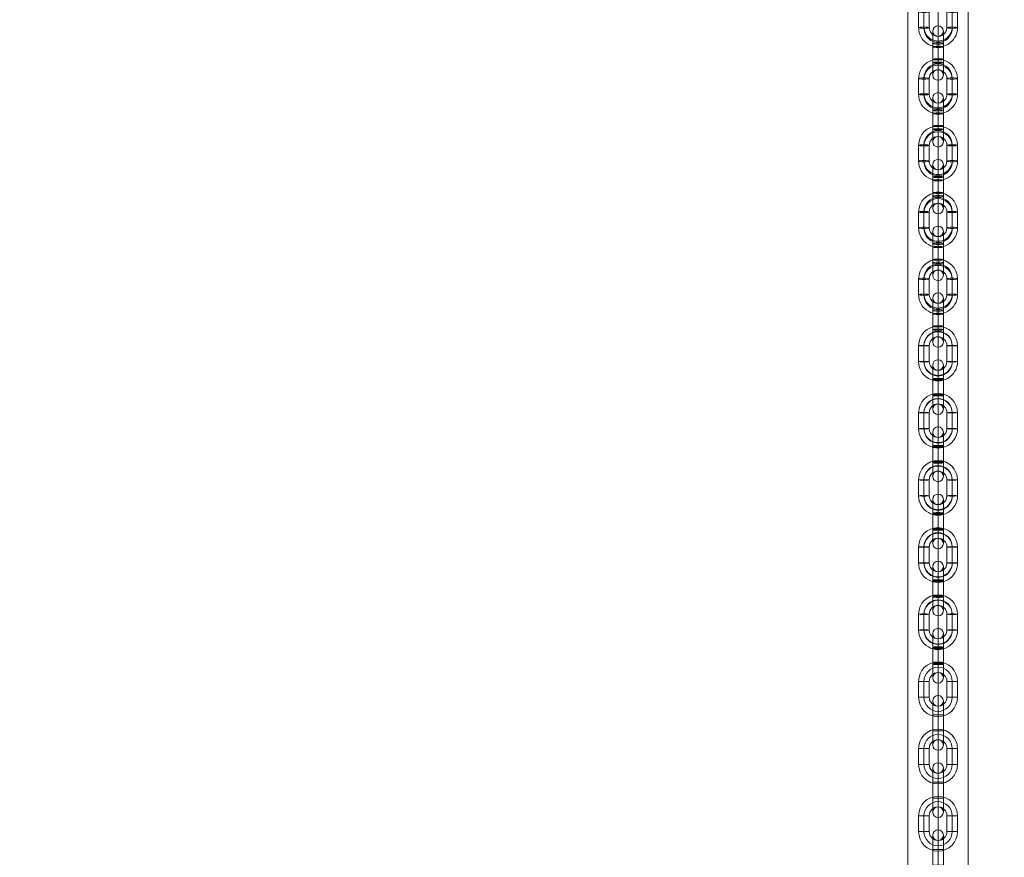
# Model space of a CAD drawing. Units: millimetres. Extents: x -8412 to 7488, y -9935 to 1165.
# Drawn here: x -6741 to -6184, y -1466 to -992 of the extents above; entities that cross this region are included whole.
import ezdxf

# ---------------------------------------------------------------- set-up
doc = ezdxf.new("R2010")
doc.units = ezdxf.units.MM
doc.header["$MEASUREMENT"] = 0
doc.linetypes.add('DGN Style 2', pattern=[165.36, 99.216, -66.144])
for name, color, linetype, lineweight in [('joiners-new - Level 25', 7, 'Continuous', 0), ('joiners-new - Level 26', 7, 'Continuous', 0), ('Level 15', 7, 'Continuous', 0), ('Level 8', 18, 'Continuous', 0)]:
    doc.layers.add(name, color=color, linetype=linetype, lineweight=lineweight)

# ---------------------------------------------------------------- blocks, each defined once
blk = doc.blocks.new('From Smart Solid_367')
at = {"layer": 'joiners-new - Level 26', "color": 9, "lineweight": 13}
for p, q in [((-3, 3.54), (-3, 12.47)), ((0, 3.2), (0, 15.47)), ((3, 3.54), (3, 12.47)), ((0, 3.89), (0, 9.47)), ((0, 5.74), (0, -3.2)), ((-3, 5.4), (-3, -3.54)), ((-3, -5.4), (-3, 3.54)), ((0, 5.05), (0, -3.89)), ((0, -5.05), (0, 3.89)), ((0, -5.74), (0, 3.2)), ((3, 5.4), (3, -3.54)), ((3, -5.4), (3, 3.54)), ((-3, -12.47), (-3, -3.54)), ((0, -15.47), (0, -3.2)), ((0, -9.47), (0, -3.89)), ((3, -12.47), (3, -3.54))]:
    blk.add_line(p, q, dxfattribs=at)
at = {"layer": 'joiners-new - Level 26', "color": 9, "lineweight": 13, "extrusion": (0, 0, -1)}
for centre, ratio in [((0, 12.42), 0.993282), ((0, 5.4), 0.115718), ((0, -3.54), 0.115718), ((0, -3.54), 0.115718)]:
    blk.add_ellipse(centre, major_axis=(-3, 0), ratio=ratio, dxfattribs=at)
at = {"layer": 'joiners-new - Level 26', "color": 9, "lineweight": 13}
for centre, ratio in [((0, 3.54), 0.115718), ((0, 3.54), 0.115718), ((0, -5.4), 0.115718), ((0, -12.42), 0.993282)]:
    blk.add_ellipse(centre, major_axis=(-3, 0), ratio=ratio, dxfattribs=at)
blk = doc.blocks.new('From Smart Solid_368')
at = {"layer": 'joiners-new - Level 26', "color": 9, "lineweight": 13}
for p, q in [((0, 15.42), (0, 9.42)), ((-11, -4.47), (-11, 4.47)), ((-8, -4.12), (-8, 4.82)), ((-8, -4.82), (-8, 4.12)), ((-5, -4.47), (-5, 4.47)), ((5, 4.47), (5, -4.47)), ((8, 4.82), (8, -4.12)), ((8, 4.12), (8, -4.82)), ((11, 4.47), (11, -4.47)), ((0, -15.42), (0, -9.42))]:
    blk.add_line(p, q, dxfattribs=at)
at = {"layer": 'joiners-new - Level 26', "color": 9, "lineweight": 13, "extrusion": (0, 0, -1)}
for centre, major_axis, start_param, end_param in [((0, 4.47), (11, 0), 3.141593, 6.283185), ((0, 4.82), (8, 0), 3.141593, 6.283185), ((0, 4.12), (8, 0), 3.141593, 6.283185), ((0, 4.47), (5, 0), 3.141593, 6.283185), ((0, -4.47), (11, 0), 0, 3.141593), ((0, -4.12), (8, 0), 0, 3.141593), ((0, -4.82), (8, 0), 0, 3.141593), ((0, -4.47), (5, 0), 0, 3.141593)]:
    blk.add_ellipse(centre, major_axis=major_axis, ratio=0.993282, start_param=start_param, end_param=end_param, dxfattribs=at)
at = {"layer": 'joiners-new - Level 26', "color": 9, "lineweight": 13}
for centre in [(-8, 4.47), (-8, 4.47), (-8, -4.47)]:
    blk.add_ellipse(centre, major_axis=(3, 0), ratio=0.115718, dxfattribs=at)
at = {"layer": 'joiners-new - Level 26', "color": 9, "lineweight": 13, "extrusion": (0, 0, -1)}
for centre in [(8, 4.47), (8, -4.47), (8, -4.47)]:
    blk.add_ellipse(centre, major_axis=(-3, 0), ratio=0.115718, dxfattribs=at)
blk = doc.blocks.new('From Smart Solid_369')
at = {"layer": 'joiners-new - Level 26', "color": 9, "lineweight": 13}
for p, q in [((0, 15.42), (0, 9.42)), ((-11, -4.47), (-11, 4.47)), ((-8, -4.12), (-8, 4.82)), ((-8, -4.82), (-8, 4.12)), ((-5, -4.47), (-5, 4.47)), ((5, 4.47), (5, -4.47)), ((8, 4.82), (8, -4.12)), ((8, 4.12), (8, -4.82)), ((11, 4.47), (11, -4.47)), ((0, -15.42), (0, -9.42))]:
    blk.add_line(p, q, dxfattribs=at)
at = {"layer": 'joiners-new - Level 26', "color": 9, "lineweight": 13, "extrusion": (0, 0, -1)}
for centre, major_axis, start_param, end_param in [((0, 4.47), (11, 0), 3.141593, 6.283185), ((0, 4.82), (8, 0), 3.141593, 6.283185), ((0, 4.12), (8, 0), 3.141593, 6.283185), ((0, 4.47), (5, 0), 3.141593, 6.283185), ((0, -4.47), (11, 0), 0, 3.141593), ((0, -4.12), (8, 0), 0, 3.141593), ((0, -4.82), (8, 0), 0, 3.141593), ((0, -4.47), (5, 0), 0, 3.141593)]:
    blk.add_ellipse(centre, major_axis=major_axis, ratio=0.993282, start_param=start_param, end_param=end_param, dxfattribs=at)
at = {"layer": 'joiners-new - Level 26', "color": 9, "lineweight": 13}
for centre in [(-8, 4.47), (-8, 4.47), (-8, -4.47)]:
    blk.add_ellipse(centre, major_axis=(3, 0), ratio=0.115718, dxfattribs=at)
at = {"layer": 'joiners-new - Level 26', "color": 9, "lineweight": 13, "extrusion": (0, 0, -1)}
for centre in [(8, 4.47), (8, -4.47), (8, -4.47)]:
    blk.add_ellipse(centre, major_axis=(-3, 0), ratio=0.115718, dxfattribs=at)
blk = doc.blocks.new('From Smart Solid_370')
at = {"layer": 'joiners-new - Level 26', "color": 9, "lineweight": 13}
for p, q in [((-3, 3.54), (-3, 12.47)), ((0, 3.2), (0, 15.47)), ((3, 3.54), (3, 12.47)), ((0, 3.89), (0, 9.47)), ((0, 5.74), (0, -3.2)), ((-3, 5.4), (-3, -3.54)), ((-3, -5.4), (-3, 3.54)), ((0, 5.05), (0, -3.89)), ((0, -5.05), (0, 3.89)), ((0, -5.74), (0, 3.2)), ((3, 5.4), (3, -3.54)), ((3, -5.4), (3, 3.54)), ((-3, -12.47), (-3, -3.54)), ((0, -15.47), (0, -3.2)), ((0, -9.47), (0, -3.89)), ((3, -12.47), (3, -3.54))]:
    blk.add_line(p, q, dxfattribs=at)
at = {"layer": 'joiners-new - Level 26', "color": 9, "lineweight": 13, "extrusion": (0, 0, -1)}
for centre, ratio in [((0, 12.42), 0.993282), ((0, 5.4), 0.115718), ((0, -3.54), 0.115718), ((0, -3.54), 0.115718)]:
    blk.add_ellipse(centre, major_axis=(-3, 0), ratio=ratio, dxfattribs=at)
at = {"layer": 'joiners-new - Level 26', "color": 9, "lineweight": 13}
for centre, ratio in [((0, 3.54), 0.115718), ((0, 3.54), 0.115718), ((0, -5.4), 0.115718), ((0, -12.42), 0.993282)]:
    blk.add_ellipse(centre, major_axis=(-3, 0), ratio=ratio, dxfattribs=at)
blk = doc.blocks.new('From Smart Solid_372')
at = {"layer": 'joiners-new - Level 26', "color": 9, "lineweight": 13}
for p, q in [((-3, 4.16), (-3, 12.5)), ((0, 4.03), (0, 15.5)), ((3, 4.16), (3, 12.5)), ((0, 4.28), (0, 9.5)), ((-3, 4.84), (-3, -4.15)), ((-3, -4.84), (-3, 4.16)), ((0, 4.96), (0, -4.03)), ((0, 4.71), (0, -4.28)), ((0, -4.71), (0, 4.28)), ((0, -4.96), (0, 4.03)), ((3, 4.84), (3, -4.15)), ((3, -4.84), (3, 4.16)), ((-3, -12.5), (-3, -4.15)), ((0, -15.5), (0, -4.03)), ((0, -9.5), (0, -4.28)), ((3, -12.5), (3, -4.15))]:
    blk.add_line(p, q, dxfattribs=at)
at = {"layer": 'joiners-new - Level 26', "color": 9, "lineweight": 13, "extrusion": (0, 0, -1)}
for centre, ratio in [((0, 12.49), 0.999092), ((0, 4.84), 0.042615), ((0, -4.15), 0.042615), ((0, -4.15), 0.042615)]:
    blk.add_ellipse(centre, major_axis=(-3, 0), ratio=ratio, dxfattribs=at)
at = {"layer": 'joiners-new - Level 26', "color": 9, "lineweight": 13}
for centre, ratio in [((0, 4.16), 0.042615), ((0, 4.16), 0.042615), ((0, -4.84), 0.042615), ((0, -12.49), 0.999092)]:
    blk.add_ellipse(centre, major_axis=(-3, 0), ratio=ratio, dxfattribs=at)
blk = doc.blocks.new('From Smart Solid_374')
at = {"layer": 'joiners-new - Level 26', "color": 9, "lineweight": 13}
for p, q in [((0, 15.49), (0, 9.49)), ((-11, -4.5), (-11, 4.5)), ((-8, -4.37), (-8, 4.62)), ((-8, -4.62), (-8, 4.37)), ((-5, -4.5), (-5, 4.5)), ((5, 4.5), (5, -4.5)), ((8, 4.62), (8, -4.37)), ((8, 4.37), (8, -4.62)), ((11, 4.5), (11, -4.5)), ((0, -15.49), (0, -9.49))]:
    blk.add_line(p, q, dxfattribs=at)
at = {"layer": 'joiners-new - Level 26', "color": 9, "lineweight": 13, "extrusion": (0, 0, -1)}
for centre, major_axis, start_param, end_param in [((0, 4.5), (11, 0), 3.141593, 6.283185), ((0, 4.62), (8, 0), 3.141593, 6.283185), ((0, 4.37), (8, 0), 3.141593, 6.283185), ((0, 4.5), (5, 0), 3.141593, 6.283185), ((0, -4.5), (11, 0), 0, 3.141593), ((0, -4.37), (8, 0), 0, 3.141593), ((0, -4.62), (8, 0), 0, 3.141593), ((0, -4.5), (5, 0), 0, 3.141593)]:
    blk.add_ellipse(centre, major_axis=major_axis, ratio=0.999092, start_param=start_param, end_param=end_param, dxfattribs=at)
at = {"layer": 'joiners-new - Level 26', "color": 9, "lineweight": 13}
for centre in [(-8, 4.5), (-8, 4.5), (-8, -4.5)]:
    blk.add_ellipse(centre, major_axis=(3, 0), ratio=0.042615, dxfattribs=at)
at = {"layer": 'joiners-new - Level 26', "color": 9, "lineweight": 13, "extrusion": (0, 0, -1)}
for centre in [(8, 4.5), (8, -4.5), (8, -4.5)]:
    blk.add_ellipse(centre, major_axis=(-3, 0), ratio=0.042615, dxfattribs=at)
blk = doc.blocks.new('From Smart Solid_376')
at = {"layer": 'joiners-new - Level 26', "color": 9, "lineweight": 13}
for p, q in [((-3, 4.15), (-3, 12.5)), ((0, 4.03), (0, 15.5)), ((3, 4.15), (3, 12.5)), ((0, 4.28), (0, 9.5)), ((-3, 4.84), (-3, -4.16)), ((-3, -4.84), (-3, 4.15)), ((0, 4.96), (0, -4.03)), ((0, 4.71), (0, -4.28)), ((0, -4.71), (0, 4.28)), ((0, -4.97), (0, 4.03)), ((3, 4.84), (3, -4.16)), ((3, -4.84), (3, 4.15)), ((-3, -12.5), (-3, -4.16)), ((0, -15.5), (0, -4.03)), ((0, -9.5), (0, -4.28)), ((3, -12.5), (3, -4.16))]:
    blk.add_line(p, q, dxfattribs=at)
at = {"layer": 'joiners-new - Level 26', "color": 9, "lineweight": 13, "extrusion": (0, 0, -1)}
for centre, ratio in [((0, 12.49), 0.999092), ((0, 4.84), 0.042615), ((0, -4.16), 0.042615), ((0, -4.16), 0.042615)]:
    blk.add_ellipse(centre, major_axis=(-3, 0), ratio=ratio, dxfattribs=at)
at = {"layer": 'joiners-new - Level 26', "color": 9, "lineweight": 13}
for centre, ratio in [((0, 4.15), 0.042615), ((0, 4.15), 0.042615), ((0, -4.84), 0.042615), ((0, -12.49), 0.999092)]:
    blk.add_ellipse(centre, major_axis=(-3, 0), ratio=ratio, dxfattribs=at)
blk = doc.blocks.new('From Smart Solid_378')
at = {"layer": 'joiners-new - Level 26', "color": 9, "lineweight": 13}
for p, q in [((0, 15.49), (0, 9.49)), ((-11, -4.5), (-11, 4.5)), ((-8, -4.37), (-8, 4.62)), ((-8, -4.62), (-8, 4.37)), ((-5, -4.5), (-5, 4.5)), ((5, 4.5), (5, -4.5)), ((8, 4.62), (8, -4.37)), ((8, 4.37), (8, -4.62)), ((11, 4.5), (11, -4.5)), ((0, -15.49), (0, -9.49))]:
    blk.add_line(p, q, dxfattribs=at)
at = {"layer": 'joiners-new - Level 26', "color": 9, "lineweight": 13, "extrusion": (0, 0, -1)}
for centre, major_axis, start_param, end_param in [((0, 4.5), (11, 0), 3.141593, 6.283185), ((0, 4.62), (8, 0), 3.141593, 6.283185), ((0, 4.37), (8, 0), 3.141593, 6.283185), ((0, 4.5), (5, 0), 3.141593, 6.283185), ((0, -4.5), (11, 0), 0, 3.141593), ((0, -4.37), (8, 0), 0, 3.141593), ((0, -4.62), (8, 0), 0, 3.141593), ((0, -4.5), (5, 0), 0, 3.141593)]:
    blk.add_ellipse(centre, major_axis=major_axis, ratio=0.999092, start_param=start_param, end_param=end_param, dxfattribs=at)
at = {"layer": 'joiners-new - Level 26', "color": 9, "lineweight": 13}
for centre in [(-8, 4.5), (-8, 4.5), (-8, -4.5)]:
    blk.add_ellipse(centre, major_axis=(3, 0), ratio=0.042615, dxfattribs=at)
at = {"layer": 'joiners-new - Level 26', "color": 9, "lineweight": 13, "extrusion": (0, 0, -1)}
for centre in [(8, 4.5), (8, -4.5), (8, -4.5)]:
    blk.add_ellipse(centre, major_axis=(-3, 0), ratio=0.042615, dxfattribs=at)
blk = doc.blocks.new('From Smart Solid_380')
at = {"layer": 'joiners-new - Level 26', "color": 9, "lineweight": 13}
for p, q in [((-3, 4.16), (-3, 12.5)), ((0, 4.03), (0, 15.5)), ((3, 4.16), (3, 12.5)), ((0, 4.28), (0, 9.5)), ((-3, 4.84), (-3, -4.15)), ((-3, -4.84), (-3, 4.16)), ((0, 4.96), (0, -4.03)), ((0, 4.71), (0, -4.28)), ((0, -4.71), (0, 4.28)), ((0, -4.96), (0, 4.03)), ((3, 4.84), (3, -4.15)), ((3, -4.84), (3, 4.16)), ((-3, -12.5), (-3, -4.15)), ((0, -15.5), (0, -4.03)), ((0, -9.5), (0, -4.28)), ((3, -12.5), (3, -4.15))]:
    blk.add_line(p, q, dxfattribs=at)
at = {"layer": 'joiners-new - Level 26', "color": 9, "lineweight": 13, "extrusion": (0, 0, -1)}
for centre, ratio in [((0, 12.49), 0.999092), ((0, 4.84), 0.042615), ((0, -4.15), 0.042615), ((0, -4.15), 0.042615)]:
    blk.add_ellipse(centre, major_axis=(-3, 0), ratio=ratio, dxfattribs=at)
at = {"layer": 'joiners-new - Level 26', "color": 9, "lineweight": 13}
for centre, ratio in [((0, 4.16), 0.042615), ((0, 4.16), 0.042615), ((0, -4.84), 0.042615), ((0, -12.49), 0.999092)]:
    blk.add_ellipse(centre, major_axis=(-3, 0), ratio=ratio, dxfattribs=at)
blk = doc.blocks.new('From Smart Solid_382')
at = {"layer": 'joiners-new - Level 26', "color": 9, "lineweight": 13}
for p, q in [((0, 15.49), (0, 9.49)), ((-11, -4.5), (-11, 4.5)), ((-8, -4.37), (-8, 4.62)), ((-8, -4.62), (-8, 4.37)), ((-5, -4.5), (-5, 4.5)), ((5, 4.5), (5, -4.5)), ((8, 4.62), (8, -4.37)), ((8, 4.37), (8, -4.62)), ((11, 4.5), (11, -4.5)), ((0, -15.49), (0, -9.49))]:
    blk.add_line(p, q, dxfattribs=at)
at = {"layer": 'joiners-new - Level 26', "color": 9, "lineweight": 13, "extrusion": (0, 0, -1)}
for centre, major_axis, start_param, end_param in [((0, 4.5), (11, 0), 3.141593, 6.283185), ((0, 4.62), (8, 0), 3.141593, 6.283185), ((0, 4.37), (8, 0), 3.141593, 6.283185), ((0, 4.5), (5, 0), 3.141593, 6.283185), ((0, -4.5), (11, 0), 0, 3.141593), ((0, -4.37), (8, 0), 0, 3.141593), ((0, -4.62), (8, 0), 0, 3.141593), ((0, -4.5), (5, 0), 0, 3.141593)]:
    blk.add_ellipse(centre, major_axis=major_axis, ratio=0.999092, start_param=start_param, end_param=end_param, dxfattribs=at)
at = {"layer": 'joiners-new - Level 26', "color": 9, "lineweight": 13}
for centre in [(-8, 4.5), (-8, 4.5), (-8, -4.5)]:
    blk.add_ellipse(centre, major_axis=(3, 0), ratio=0.042615, dxfattribs=at)
at = {"layer": 'joiners-new - Level 26', "color": 9, "lineweight": 13, "extrusion": (0, 0, -1)}
for centre in [(8, 4.5), (8, -4.5), (8, -4.5)]:
    blk.add_ellipse(centre, major_axis=(-3, 0), ratio=0.042615, dxfattribs=at)
blk = doc.blocks.new('From Smart Solid_384')
at = {"layer": 'joiners-new - Level 26', "color": 9, "lineweight": 13}
for p, q in [((-3, 4.15), (-3, 12.5)), ((0, 4.03), (0, 15.5)), ((3, 4.15), (3, 12.5)), ((0, 4.28), (0, 9.5)), ((-3, 4.84), (-3, -4.16)), ((-3, -4.84), (-3, 4.15)), ((0, 4.96), (0, -4.03)), ((0, 4.71), (0, -4.28)), ((0, -4.71), (0, 4.28)), ((0, -4.96), (0, 4.03)), ((3, 4.84), (3, -4.16)), ((3, -4.84), (3, 4.15)), ((-3, -12.5), (-3, -4.16)), ((0, -15.5), (0, -4.03)), ((0, -9.5), (0, -4.28)), ((3, -12.5), (3, -4.16))]:
    blk.add_line(p, q, dxfattribs=at)
at = {"layer": 'joiners-new - Level 26', "color": 9, "lineweight": 13, "extrusion": (0, 0, -1)}
for centre, ratio in [((0, 12.49), 0.999092), ((0, 4.84), 0.042615), ((0, -4.16), 0.042615), ((0, -4.16), 0.042615)]:
    blk.add_ellipse(centre, major_axis=(-3, 0), ratio=ratio, dxfattribs=at)
at = {"layer": 'joiners-new - Level 26', "color": 9, "lineweight": 13}
for centre, ratio in [((0, 4.15), 0.042615), ((0, 4.15), 0.042615), ((0, -4.84), 0.042615), ((0, -12.49), 0.999092)]:
    blk.add_ellipse(centre, major_axis=(-3, 0), ratio=ratio, dxfattribs=at)
blk = doc.blocks.new('From Smart Solid_386')
at = {"layer": 'joiners-new - Level 26', "color": 9, "lineweight": 13}
for p, q in [((0, 15.49), (0, 9.49)), ((-11, -4.5), (-11, 4.5)), ((-8, -4.37), (-8, 4.62)), ((-8, -4.62), (-8, 4.37)), ((-5, -4.5), (-5, 4.5)), ((5, 4.5), (5, -4.5)), ((8, 4.62), (8, -4.37)), ((8, 4.37), (8, -4.62)), ((11, 4.5), (11, -4.5)), ((0, -15.49), (0, -9.49))]:
    blk.add_line(p, q, dxfattribs=at)
at = {"layer": 'joiners-new - Level 26', "color": 9, "lineweight": 13, "extrusion": (0, 0, -1)}
for centre, major_axis, start_param, end_param in [((0, 4.5), (11, 0), 3.141593, 6.283185), ((0, 4.62), (8, 0), 3.141593, 6.283185), ((0, 4.37), (8, 0), 3.141593, 6.283185), ((0, 4.5), (5, 0), 3.141593, 6.283185), ((0, -4.5), (11, 0), 0, 3.141593), ((0, -4.37), (8, 0), 0, 3.141593), ((0, -4.62), (8, 0), 0, 3.141593), ((0, -4.5), (5, 0), 0, 3.141593)]:
    blk.add_ellipse(centre, major_axis=major_axis, ratio=0.999092, start_param=start_param, end_param=end_param, dxfattribs=at)
at = {"layer": 'joiners-new - Level 26', "color": 9, "lineweight": 13}
for centre in [(-8, 4.5), (-8, 4.5), (-8, -4.5)]:
    blk.add_ellipse(centre, major_axis=(3, 0), ratio=0.042615, dxfattribs=at)
at = {"layer": 'joiners-new - Level 26', "color": 9, "lineweight": 13, "extrusion": (0, 0, -1)}
for centre in [(8, 4.5), (8, -4.5), (8, -4.5)]:
    blk.add_ellipse(centre, major_axis=(-3, 0), ratio=0.042615, dxfattribs=at)
blk = doc.blocks.new('From Smart Solid_387')
at = {"layer": 'joiners-new - Level 26', "color": 9, "lineweight": 13}
for p, q in [((0, 15.42), (0, 9.42)), ((-11, -4.47), (-11, 4.47)), ((-8, -4.12), (-8, 4.82)), ((-8, -4.82), (-8, 4.12)), ((-5, -4.47), (-5, 4.47)), ((5, 4.47), (5, -4.47)), ((8, 4.82), (8, -4.12)), ((8, 4.12), (8, -4.82)), ((11, 4.47), (11, -4.47)), ((0, -15.42), (0, -9.42))]:
    blk.add_line(p, q, dxfattribs=at)
at = {"layer": 'joiners-new - Level 26', "color": 9, "lineweight": 13, "extrusion": (0, 0, -1)}
for centre, major_axis, start_param, end_param in [((0, 4.47), (11, 0), 3.141593, 6.283185), ((0, 4.82), (8, 0), 3.141593, 6.283185), ((0, 4.12), (8, 0), 3.141593, 6.283185), ((0, 4.47), (5, 0), 3.141593, 6.283185), ((0, -4.47), (11, 0), 0, 3.141593), ((0, -4.12), (8, 0), 0, 3.141593), ((0, -4.82), (8, 0), 0, 3.141593), ((0, -4.47), (5, 0), 0, 3.141593)]:
    blk.add_ellipse(centre, major_axis=major_axis, ratio=0.993282, start_param=start_param, end_param=end_param, dxfattribs=at)
at = {"layer": 'joiners-new - Level 26', "color": 9, "lineweight": 13}
for centre in [(-8, 4.47), (-8, 4.47), (-8, -4.47)]:
    blk.add_ellipse(centre, major_axis=(3, 0), ratio=0.115718, dxfattribs=at)
at = {"layer": 'joiners-new - Level 26', "color": 9, "lineweight": 13, "extrusion": (0, 0, -1)}
for centre in [(8, 4.47), (8, -4.47), (8, -4.47)]:
    blk.add_ellipse(centre, major_axis=(-3, 0), ratio=0.115718, dxfattribs=at)
blk = doc.blocks.new('From Smart Solid_388')
at = {"layer": 'joiners-new - Level 26', "color": 9, "lineweight": 13}
for p, q in [((-3, 4.16), (-3, 12.5)), ((0, 4.03), (0, 15.5)), ((3, 4.16), (3, 12.5)), ((0, 4.28), (0, 9.5)), ((-3, 4.84), (-3, -4.15)), ((-3, -4.84), (-3, 4.16)), ((0, 4.96), (0, -4.03)), ((0, 4.71), (0, -4.28)), ((0, -4.71), (0, 4.28)), ((0, -4.96), (0, 4.03)), ((3, 4.84), (3, -4.15)), ((3, -4.84), (3, 4.16)), ((-3, -12.5), (-3, -4.15)), ((0, -15.5), (0, -4.03)), ((0, -9.5), (0, -4.28)), ((3, -12.5), (3, -4.15))]:
    blk.add_line(p, q, dxfattribs=at)
at = {"layer": 'joiners-new - Level 26', "color": 9, "lineweight": 13, "extrusion": (0, 0, -1)}
for centre, ratio in [((0, 12.49), 0.999092), ((0, 4.84), 0.042615), ((0, -4.15), 0.042615), ((0, -4.15), 0.042615)]:
    blk.add_ellipse(centre, major_axis=(-3, 0), ratio=ratio, dxfattribs=at)
at = {"layer": 'joiners-new - Level 26', "color": 9, "lineweight": 13}
for centre, ratio in [((0, 4.16), 0.042615), ((0, 4.16), 0.042615), ((0, -4.84), 0.042615), ((0, -12.49), 0.999092)]:
    blk.add_ellipse(centre, major_axis=(-3, 0), ratio=ratio, dxfattribs=at)
blk = doc.blocks.new('From Smart Solid_389')
at = {"layer": 'joiners-new - Level 26', "color": 9, "lineweight": 13}
for p, q in [((0, 15.42), (0, 9.42)), ((-11, -4.47), (-11, 4.47)), ((-8, -4.12), (-8, 4.82)), ((-8, -4.82), (-8, 4.12)), ((-5, -4.47), (-5, 4.47)), ((5, 4.47), (5, -4.47)), ((8, 4.82), (8, -4.12)), ((8, 4.12), (8, -4.82)), ((11, 4.47), (11, -4.47)), ((0, -15.42), (0, -9.42))]:
    blk.add_line(p, q, dxfattribs=at)
at = {"layer": 'joiners-new - Level 26', "color": 9, "lineweight": 13, "extrusion": (0, 0, -1)}
for centre, major_axis, start_param, end_param in [((0, 4.47), (11, 0), 3.141593, 6.283185), ((0, 4.82), (8, 0), 3.141593, 6.283185), ((0, 4.12), (8, 0), 3.141593, 6.283185), ((0, 4.47), (5, 0), 3.141593, 6.283185), ((0, -4.47), (11, 0), 0, 3.141593), ((0, -4.12), (8, 0), 0, 3.141593), ((0, -4.82), (8, 0), 0, 3.141593), ((0, -4.47), (5, 0), 0, 3.141593)]:
    blk.add_ellipse(centre, major_axis=major_axis, ratio=0.993282, start_param=start_param, end_param=end_param, dxfattribs=at)
at = {"layer": 'joiners-new - Level 26', "color": 9, "lineweight": 13}
for centre in [(-8, 4.47), (-8, 4.47), (-8, -4.47)]:
    blk.add_ellipse(centre, major_axis=(3, 0), ratio=0.115718, dxfattribs=at)
at = {"layer": 'joiners-new - Level 26', "color": 9, "lineweight": 13, "extrusion": (0, 0, -1)}
for centre in [(8, 4.47), (8, -4.47), (8, -4.47)]:
    blk.add_ellipse(centre, major_axis=(-3, 0), ratio=0.115718, dxfattribs=at)
blk = doc.blocks.new('From Smart Solid_390')
at = {"layer": 'joiners-new - Level 26', "color": 9, "lineweight": 13}
for p, q in [((0, 15.49), (0, 9.49)), ((-11, -4.5), (-11, 4.5)), ((-8, -4.37), (-8, 4.62)), ((-8, -4.62), (-8, 4.37)), ((-5, -4.5), (-5, 4.5)), ((5, 4.5), (5, -4.5)), ((8, 4.62), (8, -4.37)), ((8, 4.37), (8, -4.62)), ((11, 4.5), (11, -4.5)), ((0, -15.49), (0, -9.49))]:
    blk.add_line(p, q, dxfattribs=at)
at = {"layer": 'joiners-new - Level 26', "color": 9, "lineweight": 13, "extrusion": (0, 0, -1)}
for centre, major_axis, start_param, end_param in [((0, 4.5), (11, 0), 3.141593, 6.283185), ((0, 4.62), (8, 0), 3.141593, 6.283185), ((0, 4.37), (8, 0), 3.141593, 6.283185), ((0, 4.5), (5, 0), 3.141593, 6.283185), ((0, -4.5), (11, 0), 0, 3.141593), ((0, -4.37), (8, 0), 0, 3.141593), ((0, -4.62), (8, 0), 0, 3.141593), ((0, -4.5), (5, 0), 0, 3.141593)]:
    blk.add_ellipse(centre, major_axis=major_axis, ratio=0.999092, start_param=start_param, end_param=end_param, dxfattribs=at)
at = {"layer": 'joiners-new - Level 26', "color": 9, "lineweight": 13}
for centre in [(-8, 4.5), (-8, 4.5), (-8, -4.5)]:
    blk.add_ellipse(centre, major_axis=(3, 0), ratio=0.042615, dxfattribs=at)
at = {"layer": 'joiners-new - Level 26', "color": 9, "lineweight": 13, "extrusion": (0, 0, -1)}
for centre in [(8, 4.5), (8, -4.5), (8, -4.5)]:
    blk.add_ellipse(centre, major_axis=(-3, 0), ratio=0.042615, dxfattribs=at)
blk = doc.blocks.new('From Smart Solid_391')
at = {"layer": 'joiners-new - Level 26', "color": 9, "lineweight": 13}
for p, q in [((0, 15.42), (0, 9.42)), ((-11, -4.47), (-11, 4.47)), ((-8, -4.12), (-8, 4.82)), ((-8, -4.82), (-8, 4.12)), ((-5, -4.47), (-5, 4.47)), ((5, 4.47), (5, -4.47)), ((8, 4.82), (8, -4.12)), ((8, 4.12), (8, -4.82)), ((11, 4.47), (11, -4.47)), ((0, -15.42), (0, -9.42))]:
    blk.add_line(p, q, dxfattribs=at)
at = {"layer": 'joiners-new - Level 26', "color": 9, "lineweight": 13, "extrusion": (0, 0, -1)}
for centre, major_axis, start_param, end_param in [((0, 4.47), (11, 0), 3.141593, 6.283185), ((0, 4.82), (8, 0), 3.141593, 6.283185), ((0, 4.12), (8, 0), 3.141593, 6.283185), ((0, 4.47), (5, 0), 3.141593, 6.283185), ((0, -4.47), (11, 0), 0, 3.141593), ((0, -4.12), (8, 0), 0, 3.141593), ((0, -4.82), (8, 0), 0, 3.141593), ((0, -4.47), (5, 0), 0, 3.141593)]:
    blk.add_ellipse(centre, major_axis=major_axis, ratio=0.993282, start_param=start_param, end_param=end_param, dxfattribs=at)
at = {"layer": 'joiners-new - Level 26', "color": 9, "lineweight": 13}
for centre in [(-8, 4.47), (-8, 4.47), (-8, -4.47)]:
    blk.add_ellipse(centre, major_axis=(3, 0), ratio=0.115718, dxfattribs=at)
at = {"layer": 'joiners-new - Level 26', "color": 9, "lineweight": 13, "extrusion": (0, 0, -1)}
for centre in [(8, 4.47), (8, -4.47), (8, -4.47)]:
    blk.add_ellipse(centre, major_axis=(-3, 0), ratio=0.115718, dxfattribs=at)
blk = doc.blocks.new('From Smart Solid_392')
at = {"layer": 'joiners-new - Level 26', "color": 9, "lineweight": 13}
for p, q in [((-3, 4.5), (-3, 12.5)), ((0, 4.5), (0, 15.5)), ((3, 4.5), (3, 12.5)), ((0, 4.5), (0, 9.5)), ((3, 4.5), (-3, 4.5)), ((3, 4.5), (-3, 4.5)), ((-3, -4.5), (-3, 4.5)), ((-3, 4.5), (-3, -4.5)), ((3, 4.5), (-3, 4.5)), ((0, -4.5), (0, 4.5)), ((0, -4.5), (0, 4.5)), ((0, 4.5), (0, -4.5)), ((0, 4.5), (0, -4.5)), ((3, -4.5), (3, 4.5)), ((3, 4.5), (3, -4.5)), ((3, -4.5), (-3, -4.5)), ((3, -4.5), (-3, -4.5)), ((-3, -12.5), (-3, -4.5)), ((3, -4.5), (-3, -4.5)), ((0, -15.5), (0, -4.5)), ((0, -9.5), (0, -4.5)), ((3, -12.5), (3, -4.5))]:
    blk.add_line(p, q, dxfattribs=at)
at = {"layer": 'joiners-new - Level 26', "color": 9, "lineweight": 13, "extrusion": (0, 0, -1)}
blk.add_arc((0, 12.5), 3, 0, 360, dxfattribs=at)
at = {"layer": 'joiners-new - Level 26', "color": 9, "lineweight": 13}
blk.add_arc((0, -12.5), 3, 0, 360, dxfattribs=at)
blk = doc.blocks.new('From Smart Solid_394')
at = {"layer": 'joiners-new - Level 26', "color": 9, "lineweight": 13}
for p, q in [((0, 15.5), (0, 9.5)), ((-11, 4.5), (-5, 4.5)), ((-11, -4.5), (-11, 4.5)), ((-11, 4.5), (-5, 4.5)), ((-8, -4.5), (-8, 4.5)), ((-8, -4.5), (-8, 4.5)), ((-5, -4.5), (-5, 4.5)), ((11, 4.5), (5, 4.5)), ((5, 4.5), (5, -4.5)), ((8, 4.5), (8, -4.5)), ((8, 4.5), (8, -4.5)), ((11, 4.5), (11, -4.5)), ((-11, -4.5), (-5, -4.5)), ((11, -4.5), (5, -4.5)), ((11, -4.5), (5, -4.5)), ((0, -15.5), (0, -9.5))]:
    blk.add_line(p, q, dxfattribs=at)
at = {"layer": 'joiners-new - Level 26', "color": 9, "lineweight": 13, "extrusion": (0, 0, -1)}
for centre, radius, start, end in [((0, 4.5), 11, 0, 180), ((0, 4.5), 8, 0, 180), ((0, 4.5), 8, 0, 180), ((0, 4.5), 5, 0, 180), ((0, -4.5), 11, 180, 0), ((0, -4.5), 8, 180, 0), ((0, -4.5), 8, 180, 0), ((0, -4.5), 5, 180, 0)]:
    blk.add_arc(centre, radius, start, end, dxfattribs=at)
blk = doc.blocks.new('From Smart Solid_396')
at = {"layer": 'joiners-new - Level 26', "color": 9, "lineweight": 13}
for p, q in [((0, 15.5), (0, 9.5)), ((-11, 4.5), (-5, 4.5)), ((-11, -4.5), (-11, 4.5)), ((-11, 4.5), (-5, 4.5)), ((-8, -4.5), (-8, 4.5)), ((-8, -4.5), (-8, 4.5)), ((-5, -4.5), (-5, 4.5)), ((11, 4.5), (5, 4.5)), ((5, 4.5), (5, -4.5)), ((8, 4.5), (8, -4.5)), ((8, 4.5), (8, -4.5)), ((11, 4.5), (11, -4.5)), ((-11, -4.5), (-5, -4.5)), ((11, -4.5), (5, -4.5)), ((11, -4.5), (5, -4.5)), ((0, -15.5), (0, -9.5))]:
    blk.add_line(p, q, dxfattribs=at)
at = {"layer": 'joiners-new - Level 26', "color": 9, "lineweight": 13, "extrusion": (0, 0, -1)}
for centre, radius, start, end in [((0, 4.5), 11, 0, 180), ((0, 4.5), 8, 0, 180), ((0, 4.5), 8, 0, 180), ((0, 4.5), 5, 0, 180), ((0, -4.5), 11, 180, 0), ((0, -4.5), 8, 180, 0), ((0, -4.5), 8, 180, 0), ((0, -4.5), 5, 180, 0)]:
    blk.add_arc(centre, radius, start, end, dxfattribs=at)
blk = doc.blocks.new('From Smart Solid_400')
at = {"layer": 'joiners-new - Level 26', "color": 9, "lineweight": 13}
for p, q in [((-3, 3.54), (-3, 12.47)), ((0, 3.2), (0, 15.47)), ((3, 3.54), (3, 12.47)), ((0, 3.89), (0, 9.47)), ((0, 5.74), (0, -3.2)), ((-3, 5.4), (-3, -3.54)), ((-3, -5.4), (-3, 3.54)), ((0, 5.05), (0, -3.89)), ((0, -5.05), (0, 3.89)), ((0, -5.74), (0, 3.2)), ((3, 5.4), (3, -3.54)), ((3, -5.4), (3, 3.54)), ((-3, -12.47), (-3, -3.54)), ((0, -15.47), (0, -3.2)), ((0, -9.47), (0, -3.89)), ((3, -12.47), (3, -3.54))]:
    blk.add_line(p, q, dxfattribs=at)
at = {"layer": 'joiners-new - Level 26', "color": 9, "lineweight": 13, "extrusion": (0, 0, -1)}
for centre, ratio in [((0, 12.42), 0.993282), ((0, 5.4), 0.115718), ((0, -3.54), 0.115718), ((0, -3.54), 0.115718)]:
    blk.add_ellipse(centre, major_axis=(-3, 0), ratio=ratio, dxfattribs=at)
at = {"layer": 'joiners-new - Level 26', "color": 9, "lineweight": 13}
for centre, ratio in [((0, 3.54), 0.115718), ((0, 3.54), 0.115718), ((0, -5.4), 0.115718), ((0, -12.42), 0.993282)]:
    blk.add_ellipse(centre, major_axis=(-3, 0), ratio=ratio, dxfattribs=at)
blk = doc.blocks.new('From Smart Solid_401')
at = {"layer": 'joiners-new - Level 26', "color": 9, "lineweight": 13}
for p, q in [((-3, 3.54), (-3, 12.47)), ((0, 3.2), (0, 15.47)), ((3, 3.54), (3, 12.47)), ((0, 3.89), (0, 9.47)), ((0, 5.74), (0, -3.2)), ((-3, 5.4), (-3, -3.54)), ((-3, -5.4), (-3, 3.54)), ((0, 5.05), (0, -3.89)), ((0, -5.05), (0, 3.89)), ((0, -5.74), (0, 3.2)), ((3, 5.4), (3, -3.54)), ((3, -5.4), (3, 3.54)), ((-3, -12.47), (-3, -3.54)), ((0, -15.47), (0, -3.2)), ((0, -9.47), (0, -3.89)), ((3, -12.47), (3, -3.54))]:
    blk.add_line(p, q, dxfattribs=at)
at = {"layer": 'joiners-new - Level 26', "color": 9, "lineweight": 13, "extrusion": (0, 0, -1)}
for centre, ratio in [((0, 12.42), 0.993282), ((0, 5.4), 0.115718), ((0, -3.54), 0.115718), ((0, -3.54), 0.115718)]:
    blk.add_ellipse(centre, major_axis=(-3, 0), ratio=ratio, dxfattribs=at)
at = {"layer": 'joiners-new - Level 26', "color": 9, "lineweight": 13}
for centre, ratio in [((0, 3.54), 0.115718), ((0, 3.54), 0.115718), ((0, -5.4), 0.115718), ((0, -12.42), 0.993282)]:
    blk.add_ellipse(centre, major_axis=(-3, 0), ratio=ratio, dxfattribs=at)
blk = doc.blocks.new('From Smart Solid_402')
at = {"layer": 'joiners-new - Level 26', "color": 9, "lineweight": 13}
for p, q in [((-3, 3.54), (-3, 12.47)), ((0, 3.2), (0, 15.47)), ((3, 3.54), (3, 12.47)), ((0, 3.89), (0, 9.47)), ((0, 5.74), (0, -3.2)), ((-3, 5.4), (-3, -3.54)), ((-3, -5.4), (-3, 3.54)), ((0, 5.05), (0, -3.89)), ((0, -5.05), (0, 3.89)), ((0, -5.74), (0, 3.2)), ((3, 5.4), (3, -3.54)), ((3, -5.4), (3, 3.54)), ((-3, -12.47), (-3, -3.54)), ((0, -15.47), (0, -3.2)), ((0, -9.47), (0, -3.89)), ((3, -12.47), (3, -3.54))]:
    blk.add_line(p, q, dxfattribs=at)
at = {"layer": 'joiners-new - Level 26', "color": 9, "lineweight": 13, "extrusion": (0, 0, -1)}
for centre, ratio in [((0, 12.42), 0.993282), ((0, 5.4), 0.115718), ((0, -3.54), 0.115718), ((0, -3.54), 0.115718)]:
    blk.add_ellipse(centre, major_axis=(-3, 0), ratio=ratio, dxfattribs=at)
at = {"layer": 'joiners-new - Level 26', "color": 9, "lineweight": 13}
for centre, ratio in [((0, 3.54), 0.115718), ((0, 3.54), 0.115718), ((0, -5.4), 0.115718), ((0, -12.42), 0.993282)]:
    blk.add_ellipse(centre, major_axis=(-3, 0), ratio=ratio, dxfattribs=at)
blk = doc.blocks.new('From Smart Solid_406')
at = {"layer": 'joiners-new - Level 26', "color": 9, "lineweight": 13}
for p, q in [((-3, 4.5), (-3, 12.5)), ((0, 4.5), (0, 15.5)), ((3, 4.5), (3, 12.5)), ((0, 4.5), (0, 9.5)), ((3, 4.5), (-3, 4.5)), ((3, 4.5), (-3, 4.5)), ((-3, -4.5), (-3, 4.5)), ((-3, 4.5), (-3, -4.5)), ((3, 4.5), (-3, 4.5)), ((0, -4.5), (0, 4.5)), ((0, -4.5), (0, 4.5)), ((0, 4.5), (0, -4.5)), ((0, 4.5), (0, -4.5)), ((3, -4.5), (3, 4.5)), ((3, 4.5), (3, -4.5)), ((3, -4.5), (-3, -4.5)), ((3, -4.5), (-3, -4.5)), ((-3, -12.5), (-3, -4.5)), ((3, -4.5), (-3, -4.5)), ((0, -15.5), (0, -4.5)), ((0, -9.5), (0, -4.5)), ((3, -12.5), (3, -4.5))]:
    blk.add_line(p, q, dxfattribs=at)
at = {"layer": 'joiners-new - Level 26', "color": 9, "lineweight": 13, "extrusion": (0, 0, -1)}
blk.add_arc((0, 12.5), 3, 0, 360, dxfattribs=at)
at = {"layer": 'joiners-new - Level 26', "color": 9, "lineweight": 13}
blk.add_arc((0, -12.5), 3, 0, 360, dxfattribs=at)
blk = doc.blocks.new('From Smart Solid_407')
at = {"layer": 'joiners-new - Level 26', "color": 9, "lineweight": 13}
for p, q in [((-3, 4.5), (-3, 12.5)), ((0, 4.5), (0, 15.5)), ((3, 4.5), (3, 12.5)), ((0, 4.5), (0, 9.5)), ((3, 4.5), (-3, 4.5)), ((3, 4.5), (-3, 4.5)), ((-3, -4.5), (-3, 4.5)), ((-3, 4.5), (-3, -4.5)), ((3, 4.5), (-3, 4.5)), ((0, -4.5), (0, 4.5)), ((0, -4.5), (0, 4.5)), ((0, 4.5), (0, -4.5)), ((0, 4.5), (0, -4.5)), ((3, -4.5), (3, 4.5)), ((3, 4.5), (3, -4.5)), ((3, -4.5), (-3, -4.5)), ((3, -4.5), (-3, -4.5)), ((-3, -12.5), (-3, -4.5)), ((3, -4.5), (-3, -4.5)), ((0, -15.5), (0, -4.5)), ((0, -9.5), (0, -4.5)), ((3, -12.5), (3, -4.5))]:
    blk.add_line(p, q, dxfattribs=at)
at = {"layer": 'joiners-new - Level 26', "color": 9, "lineweight": 13, "extrusion": (0, 0, -1)}
blk.add_arc((0, 12.5), 3, 0, 360, dxfattribs=at)
at = {"layer": 'joiners-new - Level 26', "color": 9, "lineweight": 13}
blk.add_arc((0, -12.5), 3, 0, 360, dxfattribs=at)
blk = doc.blocks.new('From Smart Solid_408')
at = {"layer": 'joiners-new - Level 26', "color": 9, "lineweight": 13}
for p, q in [((0, 15.5), (0, 9.5)), ((-11, 4.5), (-5, 4.5)), ((-11, -4.5), (-11, 4.5)), ((-11, 4.5), (-5, 4.5)), ((-8, -4.5), (-8, 4.5)), ((-8, -4.5), (-8, 4.5)), ((-5, -4.5), (-5, 4.5)), ((11, 4.5), (5, 4.5)), ((5, 4.5), (5, -4.5)), ((8, 4.5), (8, -4.5)), ((8, 4.5), (8, -4.5)), ((11, 4.5), (11, -4.5)), ((-11, -4.5), (-5, -4.5)), ((11, -4.5), (5, -4.5)), ((11, -4.5), (5, -4.5)), ((0, -15.5), (0, -9.5))]:
    blk.add_line(p, q, dxfattribs=at)
at = {"layer": 'joiners-new - Level 26', "color": 9, "lineweight": 13, "extrusion": (0, 0, -1)}
for centre, radius, start, end in [((0, 4.5), 11, 0, 180), ((0, 4.5), 8, 0, 180), ((0, 4.5), 8, 0, 180), ((0, 4.5), 5, 0, 180), ((0, -4.5), 11, 180, 0), ((0, -4.5), 8, 180, 0), ((0, -4.5), 8, 180, 0), ((0, -4.5), 5, 180, 0)]:
    blk.add_arc(centre, radius, start, end, dxfattribs=at)
blk = doc.blocks.new('From Smart Solid_412')
at = {"layer": 'joiners-new - Level 25', "color": 40, "linetype": 'Continuous', "lineweight": 13}
for p, q in [((-17, 907.5), (-17, -907.5)), ((0, 907.5), (0, -907.5)), ((0, 907.5), (0, -907.5)), ((17, 907.5), (17, -907.5))]:
    blk.add_line(p, q, dxfattribs=at)
blk = doc.blocks.new('joiners-new_2')
at = {"layer": 'joiners-new - Level 25', "color": 40, "linetype": 'Continuous', "lineweight": 13}
blk.add_blockref('From Smart Solid_412', (-6221.1805, -1502.5285), dxfattribs=at)
at = {"layer": 'joiners-new - Level 26', "color": 9, "lineweight": 13}
for name, p in [('From Smart Solid_387', (-6221.1565, -992.0745)), ('From Smart Solid_400', (-6221.1565, -1010.947)), ('From Smart Solid_389', (-6221.1565, -1029.8195)), ('From Smart Solid_401', (-6221.1565, -1048.692)), ('From Smart Solid_391', (-6221.1565, -1067.5645)), ('From Smart Solid_402', (-6221.1565, -1086.4365)), ('From Smart Solid_368', (-6221.1565, -1105.3085)), ('From Smart Solid_367', (-6221.1565, -1124.1815)), ('From Smart Solid_369', (-6221.1565, -1143.0535)), ('From Smart Solid_370', (-6221.1565, -1161.926)), ('From Smart Solid_374', (-6221.1565, -1180.8825)), ('From Smart Solid_372', (-6221.1565, -1199.8655)), ('From Smart Solid_378', (-6221.1565, -1218.848)), ('From Smart Solid_376', (-6221.1565, -1237.8305)), ('From Smart Solid_382', (-6221.1565, -1256.8135)), ('From Smart Solid_380', (-6221.1565, -1275.7965)), ('From Smart Solid_386', (-6221.1565, -1294.779)), ('From Smart Solid_384', (-6221.1565, -1313.7615)), ('From Smart Solid_390', (-6221.1565, -1332.7445)), ('From Smart Solid_388', (-6221.1565, -1351.7275)), ('From Smart Solid_394', (-6221.1565, -1370.7235)), ('From Smart Solid_392', (-6221.1565, -1389.7235)), ('From Smart Solid_396', (-6221.1565, -1408.7235)), ('From Smart Solid_406', (-6221.1565, -1427.7235)), ('From Smart Solid_408', (-6221.1565, -1446.7235)), ('From Smart Solid_407', (-6221.1565, -1465.7235))]:
    blk.add_blockref(name, p, dxfattribs=at)

msp = doc.modelspace()

# ---------------------------------------------------------------- linework, layer by layer
at = {"layer": 'Level 15', "color": 7, "linetype": 'DGN Style 2', "lineweight": 13, "flags": 128}
msp.add_lwpolyline([(-3423.68, 979.97, 0.014437), (-3510.25, 977.47), (-3725.97, 977.47, 0.094166), (-4331.18, 1092.47), (-6221.18, 1092.47, 0.529014), (-7756.18, -1162.73), (-7756.18, -2295.72), (-8189.25, -3709.65, 0.07444), (-8278.38, -4305.03), (-8278.38, -4370.03, 0.257693), (-7328.67, -6090.37), (-6002.59, -6925.4, 0.309951), (-4292.68, -8098.03), (-3687.59, -8098.03, 0.238699), (-2478.68, -8710.03), (-2403.68, -8710.03), (-1533.68, -8710.03), (-1518.89, -8710.03, 0.548988), (1491.27, -8506.14, 0.132643), (2246.32, -8710.03), (2321.32, -8710.03), (2337.73, -8710.03, 0.37946), (4666.59, -8180.82, 0.161216), (6124.53, -6723.42, 0.327077), (6788.89, -4702.44, 0.048031), (6825.51, -4357.24, 0.11621), (6825.51, -1482.99, 0.323661), (5565.72, 224.93), (5413.24, 377.4, 0.236633), (4211.32, 979.97), (4136.32, 979.97, 0.035281), (3925.42, 965.07), (2532.22, 965.07, 0.035281), (2321.32, 979.97), (1376.32, 979.97), (1301.32, 979.97), (431.32, 979.97), (356.32, 979.97, 0.197601), (-698.97, 545.97), (-2293.39, 545.97, 0.197601), (-3348.68, 979.97)], format="xyb", close=True, dxfattribs=at)

# ---------------------------------------------------------------- block references
at = {"layer": 'Level 8', "color": 7, "linetype": 'Continuous', "lineweight": 0}
msp.add_blockref('joiners-new_2', (0, 0), dxfattribs=at)

doc.saveas('drawing.dxf')
